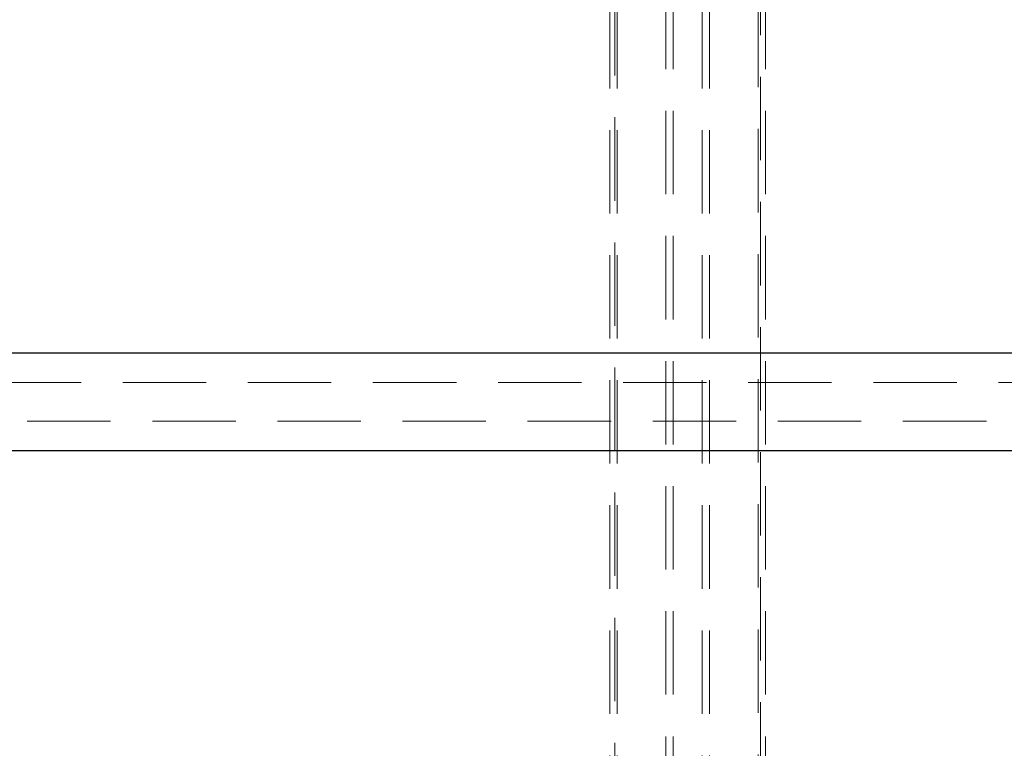
# Model space of a CAD drawing. Units: millimetres. Extents: x 108 to 11232, y 108 to 7911.
# Drawn here: x 2942 to 3347, y 2254 to 2554 of the extents above; entities that cross this region are included whole.
import ezdxf

# ---------------------------------------------------------------- set-up
doc = ezdxf.new("R2010")
doc.units = ezdxf.units.MM
doc.header["$LTSCALE"] = 27
doc.linetypes.add('SLD-Dashed', pattern=[1.905, 1.27, -0.635])
doc.linetypes.add('SLD-Solid', pattern=[0])
doc.layers.add('FORMAT', color=7, linetype='SLD-Solid')
doc.styles.add('SLDTEXTSTYLE0', font='GOTHIC.TTF', dxfattribs={"width": 0.913})
doc.dimstyles.new('SLDDIMSTYLE1', dxfattribs={"dimtxt": 94.5, "dimasz": 96.012, "dimexe": 0, "dimexo": 0.0625, "dimgap": 23.625, "dimtad": 1, "dimdec": 0, "dimrnd": 1e-09, "dimzin": 12, "dimdsep": 46, "dimtxsty": 'SLDTEXTSTYLE0', "dimsah": 1, "dimcen": 0.09, "dimadec": 0, "dimazin": 3, "dimtfac": 1, "dimtdec": 0, "dimtofl": 0, "dimtmove": 0, "dimatfit": 3, "dimfxl": 1, "dimfrac": 2, "dimtolj": 1, "dimtzin": 12, "dimarcsym": 0})

# ---------------------------------------------------------------- blocks, each defined once
blk = doc.blocks.new('_D_1')
at = {"layer": 'FORMAT', "color": 7}
for p, q in [((2979.34, 4409.43), (2499.34, 4409.43)), ((2526.34, 4409.43), (2526.34, 1759.43)), ((3000.53, 1759.43), (2499.34, 1759.43))]:
    blk.add_line(p, q, dxfattribs=at)
for points in [[(2526.34, 4409.43), (2516.06, 4313.42), (2536.63, 4313.42)], [(2526.34, 1759.43), (2536.63, 1855.44), (2516.06, 1855.44)]]:
    blk.add_solid(points, dxfattribs=at)
at = {"layer": 'FORMAT', "color": 7, "insert": (2405.63, 2944.78), "char_height": 94.5, "attachment_point": 1, "rotation": 90, "style": 'SLDTEXTSTYLE0'}
blk.add_mtext('2650', dxfattribs=at)

msp = doc.modelspace()

# ---------------------------------------------------------------- linework, layer by layer
at = {"color": 7, "linetype": 'SLD-Dashed', "lineweight": 18}
for p, q in [((3184.34, 4308.43), (3184.34, 1967.43)), ((3187.34, 4308.43), (3187.34, 2011.43)), ((3207.34, 1967.43), (3207.34, 4308.43)), ((3210.34, 1967.43), (3210.34, 4308.43)), ((3222.34, 4308.43), (3222.34, 1967.43)), ((3225.34, 4308.43), (3225.34, 1967.43)), ((3245.34, 2011.43), (3245.34, 4308.43)), ((3248.34, 1967.43), (3248.34, 4308.43)), ((3186.34, 3542.13), (3186.34, 1981.43)), ((3246.34, 1981.43), (3246.34, 3542.13)), ((3892.75, 2404.43), (2849.46, 2404.43)), ((2841.94, 2388.43), (3890.75, 2388.43))]:
    msp.add_line(p, q, dxfattribs=at)
at = {"color": 7, "linetype": 'SLD-Solid', "lineweight": 25}
for p, q in [((3906.34, 2416.43), (2836.11, 2416.43)), ((2841.02, 2376.43), (3901.34, 2376.43))]:
    msp.add_line(p, q, dxfattribs=at)

# ---------------------------------------------------------------- dimensions: what is measured, and where the dimension line sits
at = {"layer": 'FORMAT', "color": 7}
dim = msp.add_linear_dim(base=(2526.34, 1759.43), p1=(3006.34, 4409.43), p2=(3027.53, 1759.43), angle=90, dimstyle='SLDDIMSTYLE1', dxfattribs=at)
dim.commit()
dim.dimension.update_dxf_attribs({"geometry": '_D_1', "text_midpoint": (2526.34, 3084.43), "dimtype": 160})

doc.saveas('drawing.dxf')
